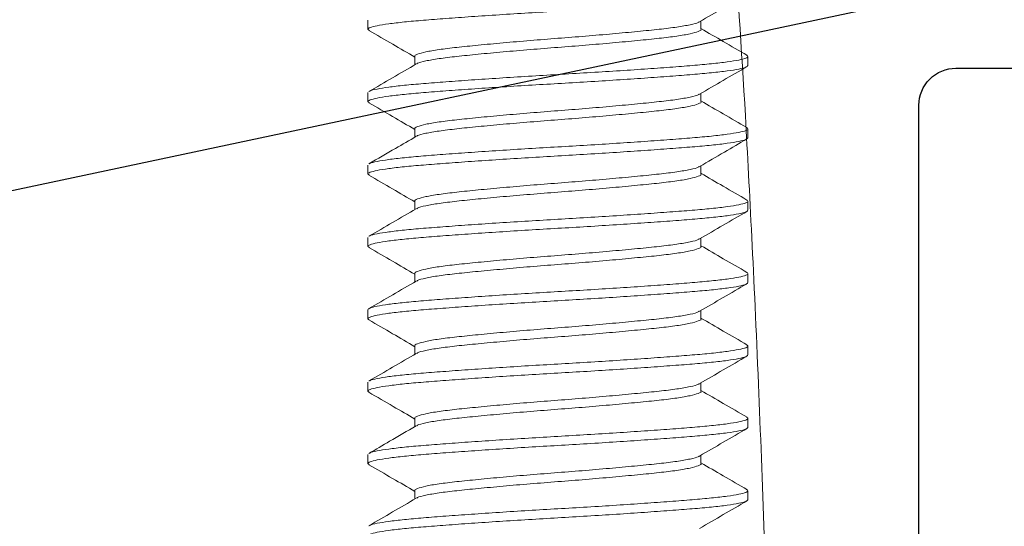
# Model space of a CAD drawing. Units: inches. Extents: x 0 to 1011, y -294 to 130.
# Drawn here: x 127 to 127, y 51 to 52 of the extents above; entities that cross this region are included whole.
import ezdxf

# ---------------------------------------------------------------- set-up
doc = ezdxf.new("R2010")
doc.units = ezdxf.units.IN
doc.header["$LTSCALE"] = 0.5
doc.header["$MEASUREMENT"] = 0
doc.layers.add('Screen', color=7, linetype='Continuous')

# ---------------------------------------------------------------- blocks, each defined once
blk = doc.blocks.new('24-51-02-001')
at = {"lineweight": 5}
for points, knots in [([(-0.36043, 0.37643), (-0.35691, 0.43377), (-0.34986, 0.54901), (-0.34317, 0.62669), (-0.33981, 0.66572)], [0, 0, 0, 0, 0.497588, 1, 1, 1, 1]), ([(-0.36857, 0.19542), (-0.36774, 0.21768), (-0.36597, 0.26529), (-0.36308, 0.32687), (-0.36132, 0.35978), (-0.36043, 0.37643)], [0, 0, 0, 0, 0.3026536, 0.647148, 1, 1, 1, 1])]:
    blk.add_open_spline(points, degree=3, knots=knots, dxfattribs=at)
blk = doc.blocks.new('A$C3B501653')
at = {"color": 7, "linetype": 'Continuous', "lineweight": 15}
for p, q in [((-0.082, -0.21641), (-0.082, -0.22031)), ((0.0617, -0.22031), (0.0617, -0.21673)), ((-0.0617, -0.23203), (-0.0617, -0.23561)), ((0.082, -0.23594), (0.082, -0.23203)), ((-0.082, -0.24766), (-0.082, -0.25156)), ((0.0617, -0.25156), (0.0617, -0.24798)), ((-0.0617, -0.26328), (-0.0617, -0.26686)), ((0.082, -0.26719), (0.082, -0.26328)), ((-0.082, -0.27891), (-0.082, -0.28281)), ((0.0617, -0.28281), (0.0617, -0.27923)), ((-0.0617, -0.29453), (-0.0617, -0.29811)), ((0.082, -0.29844), (0.082, -0.29453)), ((-0.082, -0.31016), (-0.082, -0.31406)), ((0.0617, -0.31406), (0.0617, -0.31048)), ((-0.0617, -0.32578), (-0.0617, -0.32936)), ((0.082, -0.32969), (0.082, -0.32578)), ((-0.082, -0.34141), (-0.082, -0.34531)), ((0.0617, -0.34531), (0.0617, -0.34173)), ((-0.0617, -0.35703), (-0.0617, -0.36061)), ((0.082, -0.36094), (0.082, -0.35703)), ((-0.082, -0.37266), (-0.082, -0.37656)), ((0.0617, -0.37656), (0.0617, -0.37298)), ((-0.0617, -0.38828), (-0.0617, -0.39186)), ((0.082, -0.39219), (0.082, -0.38828)), ((-0.082, -0.40391), (-0.082, -0.40781)), ((0.0617, -0.40781), (0.0617, -0.40423)), ((-0.0617, -0.41953), (-0.0617, -0.42311)), ((0.082, -0.42344), (0.082, -0.41953))]:
    blk.add_line(p, q, dxfattribs=at)
for points, knots in [([(-0.08133, -0.22083), (-0.08163, -0.22065), (-0.08237, -0.22023), (-0.08129, -0.21956), (-0.07834, -0.21876), (-0.07334, -0.21795), (-0.06656, -0.21716), (-0.05822, -0.21641), (-0.04846, -0.21566), (-0.03743, -0.21486), (-0.02539, -0.21405), (-0.0128, -0.21325), (0, -0.2125), (0.0128, -0.21175), (0.02539, -0.21095), (0.03743, -0.21014), (0.04846, -0.20934), (0.05822, -0.20859), (0.06656, -0.20784), (0.07335, -0.20705), (0.07831, -0.20624), (0.08142, -0.20544), (0.08181, -0.20494), (0.082, -0.20469)], [0, 0, 0, 0, 0.0326074, 0.0803728, 0.1290422, 0.1780207, 0.2266901, 0.2744555, 0.322221, 0.3708904, 0.4198688, 0.4685382, 0.5163037, 0.5640691, 0.6127385, 0.661717, 0.7103864, 0.7581518, 0.8059173, 0.8545867, 0.9035651, 0.9522346, 1, 1, 1, 1]), ([(0.06113, -0.21707), (0.06453, -0.21508), (0.07134, -0.21112), (0.07816, -0.20716), (0.08157, -0.20518)], [0, 0, 0, 0, 0.4996353, 1, 1, 1, 1]), ([(-0.08154, -0.22082), (-0.07813, -0.2228), (-0.07152, -0.22664), (-0.06491, -0.23049), (-0.0617, -0.23236)], [0, 0, 0, 0, 0.515249, 1, 1, 1, 1]), ([(-0.0617, -0.23203), (-0.0617, -0.23203), (-0.06209, -0.23171), (-0.06073, -0.23109), (-0.05743, -0.23008), (-0.0516, -0.22907), (-0.04391, -0.22812), (-0.03453, -0.22718), (-0.02377, -0.22617), (-0.01208, -0.22516), (0, -0.22422), (0.01208, -0.22327), (0.02377, -0.22227), (0.03454, -0.22126), (0.0439, -0.22031), (0.05164, -0.21937), (0.05727, -0.21836), (0.06039, -0.21758), (0.06079, -0.21716), (0.06089, -0.21707)], [0, 0, 0, 0, 0.000044, 0.064733, 0.130706, 0.196678, 0.261367, 0.326056, 0.392029, 0.458001, 0.52269, 0.587379, 0.653352, 0.719324, 0.784013, 0.848702, 0.914675, 0.980648, 1, 1, 1, 1]), ([(-0.0609, -0.23528), (-0.0608, -0.23518), (-0.06039, -0.23477), (-0.05727, -0.23398), (-0.05164, -0.23298), (-0.0439, -0.23203), (-0.03454, -0.23109), (-0.02377, -0.23008), (-0.01208, -0.22907), (0, -0.22812), (0.01208, -0.22718), (0.02377, -0.22617), (0.03453, -0.22516), (0.04391, -0.22422), (0.0516, -0.22327), (0.05743, -0.22227), (0.06073, -0.22125), (0.06209, -0.22063), (0.0617, -0.22031), (0.0617, -0.22031)], [0, 0, 0, 0, 0.019924, 0.085861, 0.151798, 0.216452, 0.281105, 0.347042, 0.412979, 0.477633, 0.542286, 0.608223, 0.67416, 0.738813, 0.803467, 0.869404, 0.935341, 0.999994, 1, 1, 1, 1]), ([(0.08158, -0.23154), (0.07816, -0.22956), (0.07154, -0.22571), (0.06491, -0.22186), (0.0617, -0.21999)], [0, 0, 0, 0, 0.5149959, 1, 1, 1, 1]), ([(-0.08136, -0.24717), (-0.08127, -0.24708), (-0.08092, -0.24674), (-0.07824, -0.24611), (-0.07337, -0.2453), (-0.06656, -0.2445), (-0.05822, -0.24375), (-0.04846, -0.243), (-0.03743, -0.2422), (-0.02539, -0.24139), (-0.0128, -0.24059), (0, -0.23984), (0.0128, -0.23909), (0.02539, -0.2383), (0.03743, -0.23749), (0.04846, -0.23669), (0.05822, -0.23594), (0.06656, -0.23519), (0.07334, -0.23439), (0.07834, -0.23358), (0.08129, -0.23278), (0.08237, -0.23212), (0.08164, -0.2317), (0.08135, -0.23154)], [0, 0, 0, 0, 0.017271, 0.067562, 0.118172, 0.168463, 0.217819, 0.267176, 0.317467, 0.368077, 0.418368, 0.467724, 0.517081, 0.567372, 0.617982, 0.668273, 0.717629, 0.766986, 0.817277, 0.867887, 0.918178, 0.967535, 1, 1, 1, 1]), ([(-0.08135, -0.25206), (-0.08164, -0.25189), (-0.08237, -0.25148), (-0.08129, -0.25081), (-0.07834, -0.25001), (-0.07334, -0.2492), (-0.06656, -0.24841), (-0.05822, -0.24766), (-0.04846, -0.24691), (-0.03743, -0.24611), (-0.02539, -0.2453), (-0.0128, -0.2445), (0, -0.24375), (0.0128, -0.243), (0.02539, -0.2422), (0.03743, -0.24139), (0.04846, -0.24059), (0.05822, -0.23984), (0.06656, -0.23909), (0.07335, -0.2383), (0.07831, -0.23749), (0.08142, -0.23669), (0.08181, -0.23619), (0.082, -0.23594)], [0, 0, 0, 0, 0.031729, 0.079538, 0.128251, 0.177274, 0.225988, 0.273797, 0.321605, 0.370319, 0.419342, 0.468056, 0.515864, 0.563673, 0.612387, 0.66141, 0.710123, 0.757932, 0.805741, 0.854455, 0.903478, 0.952191, 1, 1, 1, 1]), ([(-0.06114, -0.23529), (-0.06455, -0.23727), (-0.07136, -0.24124), (-0.07818, -0.24519), (-0.08159, -0.24717)], [0, 0, 0, 0, 0.499632, 1, 1, 1, 1]), ([(0.06114, -0.24831), (0.06454, -0.24633), (0.07136, -0.24236), (0.07817, -0.2384), (0.08158, -0.23642)], [0, 0, 0, 0, 0.499629, 1, 1, 1, 1]), ([(-0.0617, -0.26328), (-0.0617, -0.26328), (-0.06209, -0.26297), (-0.06073, -0.26234), (-0.05743, -0.26133), (-0.0516, -0.26032), (-0.04391, -0.25938), (-0.03453, -0.25843), (-0.02377, -0.25742), (-0.01208, -0.25641), (0, -0.25547), (0.01208, -0.25452), (0.02377, -0.25352), (0.03454, -0.25251), (0.0439, -0.25156), (0.05164, -0.25062), (0.05727, -0.24961), (0.06039, -0.24883), (0.0608, -0.24841), (0.0609, -0.24831)], [0, 0, 0, 0, 0.000116, 0.064769, 0.130705, 0.196641, 0.261294, 0.325946, 0.391882, 0.457818, 0.522471, 0.587124, 0.65306, 0.718996, 0.783649, 0.848301, 0.914237, 0.980174, 1, 1, 1, 1]), ([(-0.08157, -0.25206), (-0.07816, -0.25404), (-0.07153, -0.25788), (-0.06491, -0.26174), (-0.0617, -0.26361)], [0, 0, 0, 0, 0.515114, 1, 1, 1, 1]), ([(-0.06089, -0.26653), (-0.0608, -0.26643), (-0.06039, -0.26602), (-0.05727, -0.26523), (-0.05164, -0.26423), (-0.0439, -0.26328), (-0.03454, -0.26234), (-0.02377, -0.26133), (-0.01208, -0.26032), (0, -0.25938), (0.01208, -0.25843), (0.02377, -0.25742), (0.03453, -0.25641), (0.04391, -0.25547), (0.0516, -0.25452), (0.05743, -0.25352), (0.06073, -0.25251), (0.06209, -0.25188), (0.0617, -0.25156), (0.0617, -0.25156)], [0, 0, 0, 0, 0.01961, 0.085562, 0.151514, 0.216182, 0.280851, 0.346803, 0.412755, 0.477423, 0.542091, 0.608043, 0.673995, 0.738664, 0.803332, 0.869284, 0.935236, 0.999904, 1, 1, 1, 1]), ([(0.08154, -0.26277), (0.07813, -0.26079), (0.07152, -0.25695), (0.06491, -0.2531), (0.0617, -0.25124)], [0, 0, 0, 0, 0.515077, 1, 1, 1, 1]), ([(-0.08135, -0.27841), (-0.08126, -0.27833), (-0.08092, -0.27799), (-0.07824, -0.27736), (-0.07337, -0.27655), (-0.06656, -0.27575), (-0.05822, -0.275), (-0.04846, -0.27425), (-0.03743, -0.27345), (-0.02539, -0.27264), (-0.0128, -0.27184), (0, -0.27109), (0.0128, -0.27034), (0.02539, -0.26955), (0.03743, -0.26874), (0.04846, -0.26794), (0.05822, -0.26719), (0.06656, -0.26644), (0.07334, -0.26564), (0.07834, -0.26483), (0.08129, -0.26403), (0.08237, -0.26336), (0.08163, -0.26294), (0.08133, -0.26277)], [0, 0, 0, 0, 0.016886, 0.067134, 0.117701, 0.167949, 0.217264, 0.266578, 0.316826, 0.367393, 0.417641, 0.466956, 0.516271, 0.566518, 0.617085, 0.667333, 0.716648, 0.765963, 0.816211, 0.866778, 0.917025, 0.96634, 1, 1, 1, 1]), ([(-0.08135, -0.28331), (-0.08164, -0.28315), (-0.08237, -0.28273), (-0.08129, -0.28206), (-0.07834, -0.28126), (-0.07334, -0.28045), (-0.06656, -0.27966), (-0.05822, -0.27891), (-0.04846, -0.27816), (-0.03743, -0.27736), (-0.02539, -0.27655), (-0.0128, -0.27575), (0, -0.275), (0.0128, -0.27425), (0.02539, -0.27345), (0.03743, -0.27264), (0.04846, -0.27184), (0.05822, -0.27109), (0.06656, -0.27034), (0.07335, -0.26955), (0.07831, -0.26874), (0.08142, -0.26794), (0.08181, -0.26744), (0.082, -0.26719)], [0, 0, 0, 0, 0.031758, 0.079565, 0.128277, 0.177299, 0.226011, 0.273818, 0.321626, 0.370338, 0.419359, 0.468071, 0.515879, 0.563686, 0.612398, 0.66142, 0.710132, 0.757939, 0.805747, 0.854459, 0.90348, 0.952193, 1, 1, 1, 1]), ([(-0.06114, -0.26653), (-0.06412, -0.26827), (-0.07093, -0.27223), (-0.07774, -0.27619), (-0.08158, -0.27842)], [0, 0, 0, 0, 0.437632, 1, 1, 1, 1]), ([(0.06113, -0.27957), (0.0647, -0.27749), (0.07151, -0.27352), (0.07833, -0.26956), (0.08157, -0.26768)], [0, 0, 0, 0, 0.523887, 1, 1, 1, 1]), ([(-0.0617, -0.29453), (-0.0617, -0.29453), (-0.06209, -0.29422), (-0.06073, -0.29359), (-0.05743, -0.29258), (-0.0516, -0.29157), (-0.04391, -0.29063), (-0.03453, -0.28968), (-0.02377, -0.28867), (-0.01208, -0.28766), (0, -0.28672), (0.01208, -0.28577), (0.02377, -0.28477), (0.03454, -0.28376), (0.0439, -0.28281), (0.05164, -0.28187), (0.05727, -0.28086), (0.06039, -0.28008), (0.0608, -0.27966), (0.06089, -0.27957)], [0, 0, 0, 0, 0.000173, 0.064851, 0.130813, 0.196774, 0.261452, 0.32613, 0.392092, 0.458054, 0.522732, 0.58741, 0.653372, 0.719334, 0.784012, 0.84869, 0.914652, 0.980614, 1, 1, 1, 1]), ([(-0.08157, -0.28331), (-0.07816, -0.28529), (-0.07153, -0.28913), (-0.06492, -0.29299), (-0.0617, -0.29486)], [0, 0, 0, 0, 0.514547, 1, 1, 1, 1]), ([(-0.06089, -0.29777), (-0.0608, -0.29768), (-0.06039, -0.29726), (-0.05727, -0.29648), (-0.05164, -0.29548), (-0.0439, -0.29453), (-0.03454, -0.29359), (-0.02377, -0.29258), (-0.01208, -0.29157), (0, -0.29063), (0.01208, -0.28968), (0.02377, -0.28867), (0.03453, -0.28766), (0.04391, -0.28672), (0.0516, -0.28577), (0.05743, -0.28477), (0.06073, -0.28375), (0.06209, -0.28313), (0.0617, -0.28281), (0.0617, -0.28281)], [0, 0, 0, 0, 0.019427, 0.085387, 0.151347, 0.216023, 0.280699, 0.346659, 0.412618, 0.477294, 0.54197, 0.60793, 0.67389, 0.738566, 0.803242, 0.869201, 0.935161, 0.999837, 1, 1, 1, 1]), ([(0.08157, -0.29404), (0.07815, -0.29206), (0.07153, -0.28821), (0.06491, -0.28436), (0.0617, -0.28249)], [0, 0, 0, 0, 0.515008, 1, 1, 1, 1]), ([(-0.08136, -0.30967), (-0.08127, -0.30958), (-0.08092, -0.30924), (-0.07824, -0.30861), (-0.07337, -0.3078), (-0.06656, -0.307), (-0.05822, -0.30625), (-0.04846, -0.3055), (-0.03743, -0.3047), (-0.02539, -0.30389), (-0.0128, -0.30309), (0, -0.30234), (0.0128, -0.30159), (0.02539, -0.3008), (0.03743, -0.29999), (0.04846, -0.29919), (0.05822, -0.29844), (0.06656, -0.29769), (0.07334, -0.29689), (0.07834, -0.29608), (0.08129, -0.29528), (0.08237, -0.29462), (0.08164, -0.2942), (0.08134, -0.29403)], [0, 0, 0, 0, 0.017154, 0.06743, 0.118026, 0.168302, 0.217645, 0.266988, 0.317264, 0.36786, 0.418136, 0.467479, 0.516821, 0.567098, 0.617693, 0.66797, 0.717313, 0.766655, 0.816932, 0.867527, 0.917804, 0.967146, 1, 1, 1, 1]), ([(-0.08135, -0.31456), (-0.08164, -0.31439), (-0.08237, -0.31398), (-0.08129, -0.31331), (-0.07834, -0.31251), (-0.07334, -0.3117), (-0.06656, -0.31091), (-0.05822, -0.31016), (-0.04846, -0.30941), (-0.03743, -0.30861), (-0.02539, -0.3078), (-0.0128, -0.307), (0, -0.30625), (0.0128, -0.3055), (0.02539, -0.3047), (0.03743, -0.30389), (0.04846, -0.30309), (0.05822, -0.30234), (0.06656, -0.30159), (0.07335, -0.3008), (0.07831, -0.29999), (0.08142, -0.29919), (0.08181, -0.29869), (0.082, -0.29844)], [0, 0, 0, 0, 0.031524, 0.0793429, 0.1280668, 0.1771001, 0.225824, 0.273643, 0.3214619, 0.3701858, 0.4192191, 0.467943, 0.515762, 0.5635809, 0.6123048, 0.6613381, 0.7100621, 0.757881, 0.8056999, 0.8544238, 0.9034571, 0.9521811, 1, 1, 1, 1]), ([(-0.06113, -0.29778), (-0.06454, -0.29976), (-0.07135, -0.30373), (-0.07817, -0.30769), (-0.08158, -0.30967)], [0, 0, 0, 0, 0.499607, 1, 1, 1, 1]), ([(0.06112, -0.31082), (0.06453, -0.30884), (0.07135, -0.30487), (0.07817, -0.30091), (0.08158, -0.29893)], [0, 0, 0, 0, 0.499605, 1, 1, 1, 1]), ([(-0.0617, -0.32578), (-0.0617, -0.32578), (-0.06209, -0.32547), (-0.06073, -0.32484), (-0.05743, -0.32383), (-0.0516, -0.32282), (-0.04391, -0.32187), (-0.03453, -0.32093), (-0.02377, -0.31992), (-0.01208, -0.31891), (0, -0.31797), (0.01208, -0.31702), (0.02377, -0.31602), (0.03454, -0.31501), (0.0439, -0.31406), (0.05164, -0.31312), (0.05727, -0.31211), (0.06038, -0.31133), (0.06079, -0.31092), (0.06089, -0.31082)], [0, 0, 0, 0, 0.000209, 0.064896, 0.130868, 0.19684, 0.261527, 0.326215, 0.392187, 0.458158, 0.522846, 0.587534, 0.653505, 0.719477, 0.784165, 0.848852, 0.914824, 0.980796, 1, 1, 1, 1]), ([(-0.06087, -0.32901), (-0.06078, -0.32892), (-0.06038, -0.32851), (-0.05727, -0.32773), (-0.05164, -0.32673), (-0.0439, -0.32578), (-0.03454, -0.32484), (-0.02377, -0.32383), (-0.01208, -0.32282), (0, -0.32187), (0.01208, -0.32093), (0.02377, -0.31992), (0.03453, -0.31891), (0.04391, -0.31797), (0.0516, -0.31702), (0.05743, -0.31602), (0.06073, -0.31501), (0.06209, -0.31438), (0.0617, -0.31406), (0.0617, -0.31406)], [0, 0, 0, 0, 0.018605, 0.084618, 0.15063, 0.215357, 0.280085, 0.346097, 0.412109, 0.476837, 0.541564, 0.607576, 0.673588, 0.738316, 0.803043, 0.869055, 0.935068, 0.999795, 1, 1, 1, 1]), ([(0.08158, -0.32529), (0.07817, -0.32331), (0.07154, -0.31947), (0.06492, -0.31561), (0.0617, -0.31374)], [0, 0, 0, 0, 0.514439, 1, 1, 1, 1]), ([(-0.08157, -0.31455), (-0.07816, -0.31653), (-0.07154, -0.32038), (-0.06492, -0.32424), (-0.0617, -0.32611)], [0, 0, 0, 0, 0.514688, 1, 1, 1, 1]), ([(-0.082, -0.34141), (-0.08181, -0.34116), (-0.08142, -0.34066), (-0.07831, -0.33986), (-0.07335, -0.33905), (-0.06656, -0.33825), (-0.05822, -0.3375), (-0.04846, -0.33675), (-0.03743, -0.33595), (-0.02539, -0.33514), (-0.0128, -0.33434), (0, -0.33359), (0.0128, -0.33284), (0.02539, -0.33205), (0.03743, -0.33124), (0.04846, -0.33044), (0.05822, -0.32969), (0.06656, -0.32894), (0.07334, -0.32814), (0.07834, -0.32733), (0.08129, -0.32653), (0.08237, -0.32587), (0.08164, -0.32545), (0.08135, -0.32529)], [0, 0, 0, 0, 0.047824, 0.096552, 0.145591, 0.194319, 0.242143, 0.289967, 0.338696, 0.387734, 0.436462, 0.484286, 0.53211, 0.580839, 0.629877, 0.678606, 0.726429, 0.774253, 0.822982, 0.87202, 0.920749, 0.968572, 1, 1, 1, 1]), ([(-0.08136, -0.3458), (-0.08165, -0.34564), (-0.08237, -0.34522), (-0.08128, -0.34456), (-0.07834, -0.34376), (-0.07334, -0.34295), (-0.06656, -0.34216), (-0.05822, -0.34141), (-0.04846, -0.34066), (-0.03743, -0.33986), (-0.02539, -0.33905), (-0.0128, -0.33825), (0, -0.3375), (0.0128, -0.33675), (0.02539, -0.33595), (0.03743, -0.33514), (0.04846, -0.33434), (0.05822, -0.33359), (0.06656, -0.33284), (0.07335, -0.33205), (0.07831, -0.33124), (0.08142, -0.33044), (0.08181, -0.32994), (0.082, -0.32969)], [0, 0, 0, 0, 0.031117, 0.078956, 0.1277, 0.176754, 0.225498, 0.273337, 0.321176, 0.369921, 0.418975, 0.467719, 0.515558, 0.563397, 0.612142, 0.661196, 0.70994, 0.757779, 0.805618, 0.854363, 0.903417, 0.952161, 1, 1, 1, 1]), ([(-0.06111, -0.32902), (-0.06451, -0.331), (-0.07132, -0.33496), (-0.07813, -0.33892), (-0.08154, -0.3409)], [0, 0, 0, 0, 0.499658, 1, 1, 1, 1]), ([(0.06112, -0.34207), (0.06452, -0.34009), (0.07132, -0.33613), (0.07813, -0.33217), (0.08154, -0.3302)], [0, 0, 0, 0, 0.499667, 1, 1, 1, 1]), ([(-0.0617, -0.35703), (-0.0617, -0.35703), (-0.06209, -0.35672), (-0.06073, -0.35609), (-0.05743, -0.35508), (-0.0516, -0.35407), (-0.04391, -0.35312), (-0.03453, -0.35218), (-0.02377, -0.35117), (-0.01208, -0.35016), (0, -0.34922), (0.01208, -0.34827), (0.02377, -0.34727), (0.03454, -0.34626), (0.0439, -0.34531), (0.05164, -0.34437), (0.05727, -0.34336), (0.06038, -0.34258), (0.06079, -0.34217), (0.06088, -0.34208)], [0, 0, 0, 0, 0.00022, 0.064933, 0.13093, 0.196928, 0.261641, 0.326354, 0.392351, 0.458348, 0.523061, 0.587774, 0.653772, 0.719769, 0.784482, 0.849195, 0.915192, 0.98119, 1, 1, 1, 1]), ([(-0.08159, -0.3458), (-0.07817, -0.34778), (-0.07154, -0.35163), (-0.06492, -0.35548), (-0.0617, -0.35736)], [0, 0, 0, 0, 0.514595, 1, 1, 1, 1]), ([(-0.06088, -0.36027), (-0.06079, -0.36018), (-0.06038, -0.35976), (-0.05727, -0.35898), (-0.05164, -0.35798), (-0.0439, -0.35703), (-0.03454, -0.35609), (-0.02377, -0.35508), (-0.01208, -0.35407), (0, -0.35312), (0.01208, -0.35218), (0.02377, -0.35117), (0.03453, -0.35016), (0.04391, -0.34922), (0.0516, -0.34827), (0.05743, -0.34727), (0.06073, -0.34626), (0.06209, -0.34563), (0.0617, -0.34531), (0.0617, -0.34531)], [0, 0, 0, 0, 0.018957, 0.084945, 0.150932, 0.215635, 0.280339, 0.346326, 0.412314, 0.477017, 0.54172, 0.607708, 0.673695, 0.738398, 0.803102, 0.869089, 0.935077, 0.99978, 1, 1, 1, 1]), ([(0.08158, -0.35654), (0.07817, -0.35456), (0.07154, -0.35072), (0.06492, -0.34686), (0.0617, -0.34499)], [0, 0, 0, 0, 0.514606, 1, 1, 1, 1]), ([(-0.08135, -0.37216), (-0.08126, -0.37207), (-0.08091, -0.37174), (-0.07824, -0.37111), (-0.07337, -0.3703), (-0.06656, -0.3695), (-0.05822, -0.36875), (-0.04846, -0.368), (-0.03743, -0.3672), (-0.02539, -0.36639), (-0.0128, -0.36559), (0, -0.36484), (0.0128, -0.36409), (0.02539, -0.3633), (0.03743, -0.36249), (0.04846, -0.36169), (0.05822, -0.36094), (0.06656, -0.36019), (0.07334, -0.35939), (0.07834, -0.35858), (0.08129, -0.35778), (0.08237, -0.35712), (0.08164, -0.3567), (0.08135, -0.35654)], [0, 0, 0, 0, 0.016683, 0.067005, 0.117646, 0.167969, 0.217356, 0.266744, 0.317066, 0.367707, 0.41803, 0.467417, 0.516805, 0.567127, 0.617768, 0.668091, 0.717478, 0.766866, 0.817188, 0.867829, 0.918152, 0.967539, 1, 1, 1, 1]), ([(-0.08135, -0.37706), (-0.08164, -0.37689), (-0.08237, -0.37648), (-0.08129, -0.37581), (-0.07834, -0.37501), (-0.07334, -0.3742), (-0.06656, -0.37341), (-0.05822, -0.37266), (-0.04846, -0.37191), (-0.03743, -0.37111), (-0.02539, -0.3703), (-0.0128, -0.3695), (0, -0.36875), (0.0128, -0.368), (0.02539, -0.3672), (0.03743, -0.36639), (0.04846, -0.36559), (0.05822, -0.36484), (0.06656, -0.36409), (0.07335, -0.3633), (0.07831, -0.36249), (0.08142, -0.36169), (0.08181, -0.36119), (0.082, -0.36094)], [0, 0, 0, 0, 0.0316387, 0.0794519, 0.1281701, 0.1771976, 0.2259157, 0.273729, 0.3215423, 0.3702604, 0.4192879, 0.4680061, 0.5158193, 0.5636326, 0.6123508, 0.6613782, 0.7100964, 0.7579097, 0.8057229, 0.8544411, 0.9034686, 0.9521867, 1, 1, 1, 1]), ([(-0.06112, -0.36027), (-0.06452, -0.36225), (-0.07134, -0.36622), (-0.07816, -0.37018), (-0.08157, -0.37216)], [0, 0, 0, 0, 0.499609, 1, 1, 1, 1]), ([(0.06112, -0.37332), (0.06452, -0.37134), (0.07134, -0.36737), (0.07815, -0.36341), (0.08157, -0.36143)], [0, 0, 0, 0, 0.499625, 1, 1, 1, 1]), ([(-0.0617, -0.38828), (-0.0617, -0.38828), (-0.06209, -0.38797), (-0.06073, -0.38734), (-0.05743, -0.38633), (-0.0516, -0.38532), (-0.04391, -0.38437), (-0.03453, -0.38343), (-0.02377, -0.38242), (-0.01208, -0.38141), (0, -0.38047), (0.01208, -0.37952), (0.02377, -0.37852), (0.03454, -0.37751), (0.0439, -0.37656), (0.05164, -0.37562), (0.05727, -0.37461), (0.06038, -0.37383), (0.06079, -0.37342), (0.06088, -0.37333)], [0, 0, 0, 0, 0.000205, 0.064903, 0.130886, 0.196868, 0.261566, 0.326264, 0.392247, 0.458229, 0.522927, 0.587625, 0.653608, 0.71959, 0.784288, 0.848986, 0.914969, 0.980951, 1, 1, 1, 1]), ([(-0.08157, -0.37706), (-0.07807, -0.37909), (-0.07144, -0.38293), (-0.06483, -0.38679), (-0.0617, -0.38861)], [0, 0, 0, 0, 0.527811, 1, 1, 1, 1]), ([(-0.06089, -0.39153), (-0.0608, -0.39143), (-0.06039, -0.39102), (-0.05727, -0.39023), (-0.05164, -0.38923), (-0.0439, -0.38828), (-0.03454, -0.38734), (-0.02377, -0.38633), (-0.01208, -0.38532), (0, -0.38437), (0.01208, -0.38343), (0.02377, -0.38242), (0.03453, -0.38141), (0.04391, -0.38047), (0.0516, -0.37952), (0.05743, -0.37852), (0.06073, -0.37751), (0.06209, -0.37688), (0.0617, -0.37656), (0.0617, -0.37656)], [0, 0, 0, 0, 0.019559, 0.085507, 0.151454, 0.216119, 0.280783, 0.346731, 0.412679, 0.477343, 0.542007, 0.607955, 0.673903, 0.738567, 0.803231, 0.869179, 0.935127, 0.999791, 1, 1, 1, 1]), ([(0.08159, -0.3878), (0.07818, -0.38582), (0.07155, -0.38197), (0.06492, -0.37811), (0.0617, -0.37624)], [0, 0, 0, 0, 0.514574, 1, 1, 1, 1]), ([(-0.08134, -0.4034), (-0.08125, -0.40332), (-0.08091, -0.40298), (-0.07824, -0.40236), (-0.07337, -0.40155), (-0.06656, -0.40075), (-0.05822, -0.4), (-0.04846, -0.39925), (-0.03743, -0.39845), (-0.02539, -0.39764), (-0.0128, -0.39684), (0, -0.39609), (0.0128, -0.39534), (0.02539, -0.39455), (0.03743, -0.39374), (0.04846, -0.39294), (0.05822, -0.39219), (0.06656, -0.39144), (0.07334, -0.39064), (0.07834, -0.38983), (0.08128, -0.38903), (0.08237, -0.38837), (0.08165, -0.38796), (0.08136, -0.38779)], [0, 0, 0, 0, 0.01622, 0.066587, 0.117273, 0.167639, 0.21707, 0.266501, 0.316867, 0.367554, 0.41792, 0.467351, 0.516782, 0.567148, 0.617834, 0.668201, 0.717632, 0.767063, 0.817429, 0.868115, 0.918482, 0.967912, 1, 1, 1, 1]), ([(-0.08135, -0.40831), (-0.08164, -0.40814), (-0.08237, -0.40773), (-0.08129, -0.40706), (-0.07834, -0.40626), (-0.07334, -0.40545), (-0.06656, -0.40466), (-0.05822, -0.40391), (-0.04846, -0.40316), (-0.03743, -0.40236), (-0.02539, -0.40155), (-0.0128, -0.40075), (0, -0.4), (0.0128, -0.39925), (0.02539, -0.39845), (0.03743, -0.39764), (0.04846, -0.39684), (0.05822, -0.39609), (0.06656, -0.39534), (0.07335, -0.39455), (0.07831, -0.39374), (0.08142, -0.39294), (0.08181, -0.39244), (0.082, -0.39219)], [0, 0, 0, 0, 0.031536, 0.0793544, 0.1280777, 0.1771104, 0.2258337, 0.273652, 0.3214704, 0.3701937, 0.4192264, 0.4679497, 0.515768, 0.5635864, 0.6123097, 0.6613424, 0.7100657, 0.757884, 0.8057024, 0.8544257, 0.9034583, 0.9521817, 1, 1, 1, 1]), ([(-0.06113, -0.39153), (-0.06496, -0.39376), (-0.07177, -0.39772), (-0.07858, -0.40168), (-0.08156, -0.40341)], [0, 0, 0, 0, 0.562571, 1, 1, 1, 1]), ([(0.06114, -0.40456), (0.06454, -0.40258), (0.07135, -0.39861), (0.07817, -0.39466), (0.08158, -0.39268)], [0, 0, 0, 0, 0.499651, 1, 1, 1, 1]), ([(-0.0617, -0.41953), (-0.0617, -0.41953), (-0.06209, -0.41922), (-0.06073, -0.41859), (-0.05743, -0.41758), (-0.0516, -0.41657), (-0.04391, -0.41563), (-0.03453, -0.41468), (-0.02377, -0.41367), (-0.01208, -0.41266), (0, -0.41172), (0.01208, -0.41077), (0.02377, -0.40977), (0.03454, -0.40876), (0.0439, -0.40781), (0.05164, -0.40687), (0.05727, -0.40586), (0.06039, -0.40508), (0.0608, -0.40466), (0.0609, -0.40456)], [0, 0, 0, 0, 0.000163, 0.064811, 0.130742, 0.196674, 0.261321, 0.325969, 0.391901, 0.457832, 0.52248, 0.587128, 0.653059, 0.71899, 0.783638, 0.848286, 0.914217, 0.980148, 1, 1, 1, 1]), ([(-0.06089, -0.42277), (-0.06079, -0.42268), (-0.06039, -0.42226), (-0.05727, -0.42148), (-0.05164, -0.42048), (-0.0439, -0.41953), (-0.03454, -0.41859), (-0.02377, -0.41758), (-0.01208, -0.41657), (0, -0.41563), (0.01208, -0.41468), (0.02377, -0.41367), (0.03453, -0.41266), (0.04391, -0.41172), (0.0516, -0.41077), (0.05743, -0.40977), (0.06073, -0.40876), (0.06209, -0.40813), (0.0617, -0.40781), (0.0617, -0.40781)], [0, 0, 0, 0, 0.0193348, 0.0853001, 0.1512654, 0.2159468, 0.2806282, 0.3465935, 0.4125588, 0.4772402, 0.5419215, 0.6078869, 0.6738522, 0.7385336, 0.803215, 0.8691803, 0.9351457, 0.999827, 1, 1, 1, 1]), ([(0.08157, -0.41904), (0.07816, -0.41706), (0.07153, -0.41321), (0.06491, -0.40936), (0.0617, -0.40749)], [0, 0, 0, 0, 0.515019, 1, 1, 1, 1]), ([(-0.08157, -0.4083), (-0.07816, -0.41028), (-0.07154, -0.41413), (-0.06491, -0.41799), (-0.0617, -0.41986)], [0, 0, 0, 0, 0.515038, 1, 1, 1, 1]), ([(-0.08135, -0.43466), (-0.08126, -0.43457), (-0.08091, -0.43424), (-0.07824, -0.43361), (-0.07337, -0.4328), (-0.06656, -0.432), (-0.05822, -0.43125), (-0.04846, -0.4305), (-0.03743, -0.4297), (-0.02539, -0.42889), (-0.0128, -0.42809), (0, -0.42734), (0.0128, -0.42659), (0.02539, -0.4258), (0.03743, -0.42499), (0.04846, -0.42419), (0.05822, -0.42344), (0.06656, -0.42269), (0.07334, -0.42189), (0.07834, -0.42108), (0.08129, -0.42028), (0.08237, -0.41962), (0.08164, -0.4192), (0.08135, -0.41903)], [0, 0, 0, 0, 0.016666, 0.066974, 0.117601, 0.167909, 0.217283, 0.266657, 0.316965, 0.367592, 0.4179, 0.467274, 0.516647, 0.566955, 0.617583, 0.667891, 0.717265, 0.766638, 0.816946, 0.867574, 0.917882, 0.967256, 1, 1, 1, 1]), ([(-0.08133, -0.43957), (-0.08163, -0.4394), (-0.08237, -0.43898), (-0.08129, -0.43831), (-0.07834, -0.43751), (-0.07334, -0.4367), (-0.06656, -0.43591), (-0.05822, -0.43516), (-0.04846, -0.43441), (-0.03743, -0.43361), (-0.02539, -0.4328), (-0.0128, -0.432), (0, -0.43125), (0.0128, -0.4305), (0.02539, -0.4297), (0.03743, -0.42889), (0.04846, -0.42809), (0.05822, -0.42734), (0.06656, -0.42659), (0.07335, -0.4258), (0.07831, -0.42499), (0.08142, -0.42419), (0.08181, -0.42369), (0.082, -0.42344)], [0, 0, 0, 0, 0.032447, 0.08022, 0.128898, 0.177884, 0.226562, 0.274335, 0.322109, 0.370786, 0.419773, 0.46845, 0.516224, 0.563997, 0.612674, 0.661661, 0.710338, 0.758112, 0.805885, 0.854563, 0.903549, 0.952227, 1, 1, 1, 1]), ([(-0.06113, -0.42278), (-0.06453, -0.42476), (-0.07134, -0.42873), (-0.07816, -0.43268), (-0.08157, -0.43466)], [0, 0, 0, 0, 0.499635, 1, 1, 1, 1]), ([(0.06114, -0.43581), (0.06454, -0.43383), (0.07135, -0.42986), (0.07817, -0.42591), (0.08158, -0.42393)], [0, 0, 0, 0, 0.499639, 1, 1, 1, 1])]:
    blk.add_open_spline(points, degree=3, knots=knots, dxfattribs=at)

msp = doc.modelspace()

# ---------------------------------------------------------------- linework, layer by layer
at = {"layer": 'Screen'}
msp.add_lwpolyline([(126.69727, 51.25425), (126.92958, 51.30363, 0.414214), (126.93728, 51.31549), (126.8853, 51.56003), (127.57979, 51.70765), (127.59268, 51.647), (127.69049, 51.66779), (127.66619, 51.78214, 0.354603), (127.65639, 51.79006, 0.074565), (126.79676, 51.65963, 0.388095), (126.78993, 51.648), (126.84833, 51.37326, -0.414214), (126.84062, 51.3614), (126.68168, 51.32761, 0.414214), (126.65279, 51.28314), (126.65279, 51.28314, 0.414214)], format="xyb", close=True, dxfattribs=at)
msp.add_lwpolyline([(127.5155, 51.288), (127.4535, 51.288, -0.414214), (127.4375, 51.304), (127.4375, 51.631, -0.414214), (127.4535, 51.647), (127.8595, 51.647, -0.414214)], format="xyb", dxfattribs=at)

# ---------------------------------------------------------------- block references
at = {"xscale": -1}
msp.add_blockref('24-51-02-001', (127.00223, 51.25), dxfattribs=at)
at = {"layer": 'Screen'}
msp.add_blockref('A$C3B501653', (127.28175, 51.88413), dxfattribs=at)

doc.saveas('drawing.dxf')
